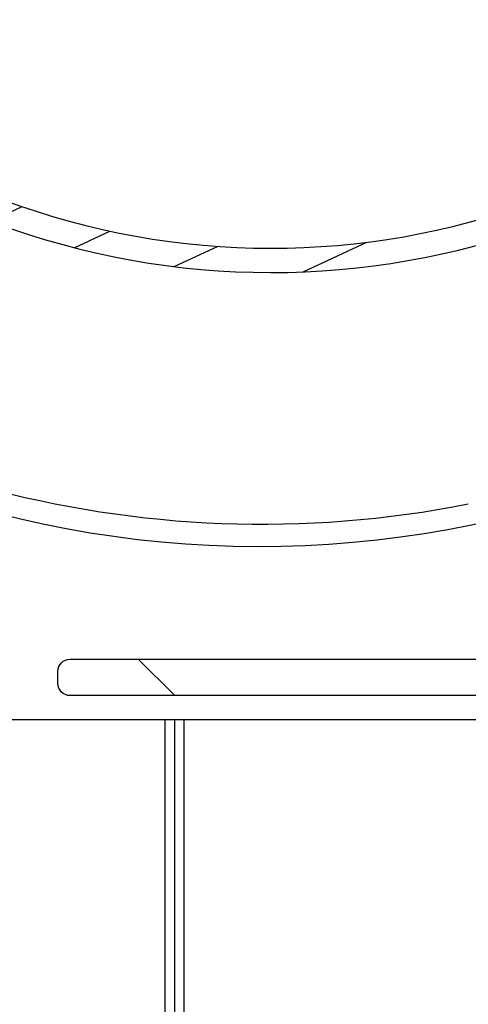
# Model space of a CAD drawing. Units: millimetres. Extents: x 0 to 1050, y 0 to 1485.
# Drawn here: x 436 to 454, y 998 to 1039 of the extents above; entities that cross this region are included whole.
import ezdxf

# ---------------------------------------------------------------- set-up
doc = ezdxf.new("R2010")
doc.units = ezdxf.units.MM
doc.layers.add('Screen', color=5, linetype='Continuous')

# ---------------------------------------------------------------- blocks, each defined once
blk = doc.blocks.new('A$Cf30a3864')
at = {"layer": 'Screen'}
h = blk.add_hatch(dxfattribs=at)
h.set_pattern_fill('DEFAULT__261', color=256, scale=5.1513882867, angle=45, style=0, pattern_type=0)
h.set_pattern_definition([(45, (909.3717850971594, -781.8045838987), (-3.6425815901, 3.6425815901), [])])
edge = h.paths.add_edge_path()
edge.add_line((0, 94.5), (0, 0.5))
edge.add_arc((0.5, 0.5), 0.5, 180, 270, ccw=False)
edge.add_line((0.5, 0), (4.399999999999977, 0))
edge.add_arc((4.400000000000091, 1), 1, 270, 360, ccw=False)
edge.add_line((5.400000000000091, 1), (5.400000000000091, 1.89737205589995))
edge.add_arc((5.200000000000045, 1.89737205589995), 0.2, 360, 390, ccw=False)
edge.add_line((5.373205080700018, 1.997372055900087), (4.953108891299962, 2.724999999999909))
edge.add_arc((4.650000000000091, 2.549999999999955), 0.35, 390, 540, ccw=False)
edge.add_line((4.299999999999955, 2.549999999999955), (4.299999999999955, 1.700000000000045))
edge.add_arc((4.100000000000136, 1.700000000000045), 0.2, 270, 360, ccw=False)
edge.add_line((4.100000000000136, 1.5), (1.700000000000159, 1.5))
edge.add_arc((1.700000000000045, 1.700000000000045), 0.2, 180, 270, ccw=False)
edge.add_line((1.5, 1.700000000000045), (1.5, 7.476114107200146))
edge.add_arc((1.700000000000045, 7.476114107199919), 0.2, 414.5040673498, 540, ccw=False)
edge.add_arc((3.5, 10), 2.9, 234.5040673497, 298.2737136314, ccw=False)
edge.add_arc((4.400000000000091, 8.32667994700023), 1, 298.2737136314, 360, ccw=False)
edge.add_line((5.400000000000091, 8.614359354000044), (5.400000000000091, 8.326679947000002))
edge.add_arc((4.900000000000091, 8.614359354000044), 0.5, 360, 420, ccw=False)
edge.add_line((5.150000000000091, 9.047372055900041), (4.962019151700133, 9.155902849199947))
edge.add_arc((4.862019151699997, 8.982697768499975), 0.2, 420, 503.2436729694, ccw=False)
edge.add_arc((3.5, 10), 1.5, 276.7563270306, 323.2436729694, ccw=False)
edge.add_arc((3.700000000000045, 8.311805698400121), 0.2, 456.7563270306, 525.6380671406, ccw=False)
edge.add_arc((3.312500729500016, 8.411024221900107), 0.2, 263.2702134643, 345.6380671406, ccw=False)
edge.add_arc((3.5, 10), 1.8, 216.7297865357, 263.2702134643, ccw=False)
edge.add_arc((2.217656245300077, 9.04313297960016), 0.2, 134.3619328594, 216.7297865357, ccw=False)
edge.add_arc((1.937980848300185, 9.329107929999964), 0.2, 314.3619328594, 383.2436729694, ccw=False)
edge.add_arc((3.5, 10), 1.5, 156.7563270306, 203.2436729694, ccw=False)
edge.add_arc((1.937980848300185, 10.67089207010008), 0.2, 336.7563270306, 405.63806714059996, ccw=False)
edge.add_arc((2.217656245300077, 10.95686702050011), 0.2, 143.2702134643, 225.6380671406, ccw=False)
edge.add_arc((3.5, 10), 1.8, 456.7297865357, 503.2702134643, ccw=False)
edge.add_arc((3.312500729500016, 11.58897577820017), 0.2, 374.36193285940004, 456.7297865357, ccw=False)
edge.add_arc((3.700000000000045, 11.68819430169992), 0.2, 194.3619328594, 263.2436729694, ccw=False)
edge.add_arc((3.5, 10), 1.5, 396.7563270306, 443.2436729694, ccw=False)
edge.add_arc((4.862019151699997, 11.01730223160007), 0.2, 216.7563270306, 300, ccw=False)
edge.add_line((4.962019151700133, 10.84409715080005), (5.150000000000091, 10.9526279442))
edge.add_arc((4.900000000000091, 11.3856406461), 0.5, 300, 360, ccw=False)
edge.add_line((5.400000000000091, 11.3856406461), (5.400000000000091, 12.00376259190011))
edge.add_arc((3.700000000000045, 12.00376259190011), 1.7, 360, 410.1944289077, ccw=False)
edge.add_line((4.255626892899954, 13.75364425600014), (4.788313479399903, 13.30973876720009))
edge.add_arc((4.1275900129001, 13.59999999999991), 0.2, 410.1944289077, 448.4584564925, ccw=False)
edge.add_arc((4.138350718500078, 13.59999999999991), 0.2, 91.54154350750002, 190, ccw=False)
edge.add_line((3.94138916790007, 13.56527036450007), (4.020286313500037, 13.11782241679998))
edge.add_arc((3.823324762900029, 13.08309278130014), 0.2, 264.01325925, 370, ccw=False)
edge.add_arc((3.5, 10), 2.9, 444.01325925000003, 485.4959326503, ccw=False)
edge.add_arc((1.700000000000045, 12.52388589290013), 0.2, 180, 305.4959326502, ccw=False)
edge.add_line((1.5, 12.52388589290013), (1.5, 29.79999999999995))
edge.add_arc((1.700000000000045, 29.79999999999995), 0.2, 450, 540, ccw=False)
edge.add_line((1.700000000000045, 30), (3.300000000000068, 30))
edge.add_arc((3.299999999999955, 29.79999999999995), 0.2, 360, 450, ccw=False)
edge.add_line((3.5, 29.79999999999995), (3.5, 28.5))
edge.add_arc((4, 28.5), 0.5, 180, 270, ccw=False)
edge.add_line((4, 28), (4.5, 28))
edge.add_arc((4.5, 28.5), 0.5, 270, 360, ccw=False)
edge.add_line((5, 28.5), (5, 29.79999999999995))
edge.add_arc((3.299999999999955, 29.79999999999995), 1.7, 360, 450, ccw=False)
edge.add_line((3.299999999999955, 31.5), (1.699999999999932, 31.5))
edge.add_arc((1.700000000000045, 31.70000000000005), 0.2, 180, 270, ccw=False)
edge.add_line((1.5, 31.70000000000005), (1.5, 57.33532954270026))
edge.add_arc((1.700000000000045, 57.33532954270004), 0.2, 463.6199528956, 540, ccw=False)
edge.add_arc((1.252586901500081, 59.18189974700022), 1.7, 283.6199528956, 345.8238655826, ccw=False)
edge.add_arc((47.50000000000023, 47.5), 46, 460.0082930451, 525.8238655826, ccw=False)
edge.add_line((39.50562697889995, 92.79999999999995), (55.494373021, 92.79999999999995))
edge.add_arc((47.50000000000023, 47.5), 46, 374.17613441739996, 439.9917069549, ccw=False)
edge.add_arc((93.74741309849992, 59.18189974700022), 1.7, 194.1761344174, 256.3800471044, ccw=False)
edge.add_arc((93.29999999999995, 57.33532954270004), 0.2, 360, 436.3800471044, ccw=False)
edge.add_line((93.50000000000023, 57.33532954270004), (93.50000000000023, 31.70000000000005))
edge.add_arc((93.29999999999995, 31.70000000000005), 0.2, 270, 360, ccw=False)
edge.add_line((91.70000000000005, 31.5), (93.30000000000007, 31.5))
edge.add_arc((91.70000000000005, 29.79999999999995), 1.7, 450, 540, ccw=False)
edge.add_line((90.00000000000023, 28.5), (90.00000000000023, 29.79999999999995))
edge.add_arc((90.50000000000023, 28.5), 0.5, 180, 270, ccw=False)
edge.add_line((91.00000000000023, 28), (90.50000000000023, 28))
edge.add_arc((91.00000000000023, 28.5), 0.5, 270, 360, ccw=False)
edge.add_line((91.50000000000023, 29.79999999999995), (91.50000000000023, 28.5))
edge.add_arc((91.70000000000005, 29.79999999999995), 0.2, 450, 540, ccw=False)
edge.add_line((93.29999999999995, 30), (91.69999999999993, 30))
edge.add_arc((93.29999999999995, 29.79999999999995), 0.2, 360, 450, ccw=False)
edge.add_line((93.50000000000023, 29.79999999999995), (93.50000000000023, 12.5238858928999))
edge.add_arc((93.29999999999995, 12.52388589290013), 0.2, 234.50406734979998, 360, ccw=False)
edge.add_arc((91.50000000000023, 10), 2.9, 414.5040673497, 455.98674074999997, ccw=False)
edge.add_arc((91.17667523700015, 13.08309278130014), 0.2, 170, 275.98674074999997, ccw=False)
edge.add_line((91.05861083210016, 13.56527036450007), (90.97971368640015, 13.11782241679998))
edge.add_arc((90.86164928150015, 13.59999999999991), 0.2, 350, 450, ccw=False)
edge.add_line((90.79999999999995, 13.79999999999995), (90.86164928149992, 13.79999999999995))
edge.add_line((90.79999999999995, 13.79999999999995), (90.21168652049994, 13.30973876719986))
edge.add_arc((91.29999999999995, 12.00376259190011), 1.7, 489.8055710923, 540, ccw=False)
edge.add_line((89.60000000000014, 11.3856406461), (89.60000000000014, 12.00376259190011))
edge.add_arc((90.10000000000014, 11.3856406461), 0.5, 180, 240, ccw=False)
edge.add_line((90.0379808483001, 10.84409715080005), (89.85000000000014, 10.9526279442))
edge.add_arc((90.1379808483, 11.01730223160007), 0.2, 240, 323.2436729694, ccw=False)
edge.add_arc((91.50000000000023, 10), 1.5, 456.7563270306, 503.2436729694, ccw=False)
edge.add_arc((91.29999999999995, 11.68819430169992), 0.2, 276.7563270306, 345.6380671406, ccw=False)
edge.add_arc((91.68749927039994, 11.58897577820017), 0.2, 443.2702134643, 525.6380671406, ccw=False)
edge.add_arc((91.50000000000023, 10), 1.8, 396.7297865357, 443.2702134643, ccw=False)
edge.add_arc((92.7823437546001, 10.95686702050011), 0.2, 314.3619328594, 396.7297865357, ccw=False)
edge.add_arc((93.06201915170004, 10.67089207010008), 0.2, 134.3619328594, 203.2436729694, ccw=False)
edge.add_arc((91.50000000000023, 10), 1.5, 336.7563270306, 383.2436729694, ccw=False)
edge.add_arc((93.06201915170004, 9.329107929999964), 0.2, 156.7563270306, 225.6380671406, ccw=False)
edge.add_arc((92.7823437546001, 9.04313297960016), 0.2, 323.2702134643, 405.63806714059996, ccw=False)
edge.add_arc((91.50000000000023, 10), 1.8, 276.7297865357, 323.2702134643, ccw=False)
edge.add_arc((91.68749927039994, 8.411024221900107), 0.2, 194.3619328594, 276.7297865357, ccw=False)
edge.add_arc((91.29999999999995, 8.311805698400121), 0.2, 374.36193285940004, 443.2436729694, ccw=False)
edge.add_arc((91.50000000000023, 10), 1.5, 216.7563270306, 263.2436729694, ccw=False)
edge.add_arc((90.1379808483, 8.982697768499975), 0.2, 396.7563270306, 480, ccw=False)
edge.add_line((89.85000000000014, 9.047372055900041), (90.0379808483001, 9.155902849199947))
edge.add_arc((90.10000000000014, 8.614359354000044), 0.5, 480, 540, ccw=False)
edge.add_line((89.60000000000014, 8.614359354000044), (89.60000000000014, 8.326679947000002))
edge.add_arc((90.60000000000014, 8.32667994700023), 1, 180, 241.7262863686, ccw=False)
edge.add_arc((91.50000000000023, 10), 2.9, 241.7262863686, 305.49593265029995, ccw=False)
edge.add_arc((93.29999999999995, 7.476114107199919), 0.2, 360, 485.4959326502, ccw=False)
edge.add_line((93.50000000000023, 7.476114107199919), (93.50000000000023, 1.700000000000045))
edge.add_arc((93.29999999999995, 1.700000000000045), 0.2, 270, 360, ccw=False)
edge.add_line((90.90000000000009, 1.5), (93.30000000000007, 1.5))
edge.add_arc((90.90000000000009, 1.700000000000045), 0.2, 180, 270, ccw=False)
edge.add_line((90.70000000000005, 2.549999999999955), (90.70000000000005, 1.700000000000045))
edge.add_arc((90.35000000000014, 2.549999999999955), 0.35, 360, 510, ccw=False)
edge.add_line((89.62679491919994, 1.997372055900087), (90.0468911086, 2.724999999999909))
edge.add_arc((89.79999999999995, 1.89737205589995), 0.2, 510, 540, ccw=False)
edge.add_line((89.60000000000014, 1), (89.60000000000014, 1.89737205589995))
edge.add_arc((90.60000000000014, 1), 1, 180, 270, ccw=False)
edge.add_line((90.60000000000014, 0), (94.50000000000011, 0))
edge.add_arc((94.50000000000023, 0.5), 0.5, 270, 360, ccw=False)
edge.add_line((95.00000000000023, 0.5), (95.00000000000023, 57.65452498079981))
edge.add_arc((93.29999999999995, 57.65452498080003), 1.7, 360, 439.0564197851, ccw=False)
edge.add_arc((93.66070033940014, 59.51997271930009), 0.2, 194.5953631483, 259.0564197851, ccw=False)
edge.add_arc((47.50000000000023, 47.5), 47.5, 374.5953631483, 390.261808985, ccw=False)
edge.add_arc((88.70000000000005, 71.5385107692), 0.2, 180, 210.261808985, ccw=False)
edge.add_line((88.50000000000023, 71.5385107692), (88.50000000000023, 92.79999999999995))
edge.add_arc((88.70000000000005, 92.79999999999995), 0.2, 450, 540, ccw=False)
edge.add_line((88.70000000000005, 93), (92.80000000000007, 93))
edge.add_arc((92.79999999999995, 92.79999999999995), 0.2, 360, 450, ccw=False)
edge.add_line((93.00000000000023, 92.79999999999995), (93.00000000000023, 89.12376043070003))
edge.add_arc((93.20000000000005, 89.12376043070003), 0.2, 180, 240, ccw=False)
edge.add_line((94.70000000000005, 88.02679491930007), (93.10000000000002, 88.95055535000006))
edge.add_arc((94.79999999999995, 88.20000000000005), 0.2, 240, 360, ccw=False)
edge.add_line((95.00000000000023, 88.20000000000005), (95.00000000000023, 94.50000000000023))
edge.add_arc((94.50000000000023, 94.5), 0.5, 360, 450, ccw=False)
edge.add_line((94.50000000000023, 95), (0.5000000000002274, 95))
edge.add_arc((0.5, 94.5), 0.5, 450, 540, ccw=False)
edge.add_line((1.5, 60.82854080540005), (1.5, 93.29999999999995))
edge.add_arc((1.700000000000045, 93.29999999999995), 0.2, 450, 540, ccw=False)
edge.add_line((1.700000000000045, 93.5), (34.17145919460006, 93.5))
edge.add_arc((34.17145919459995, 93.29999999999995), 0.2, 286.22585026869996, 450, ccw=False)
edge.add_arc((47.50000000000023, 47.5), 47.5, 466.2258502687, 486.67985906629997, ccw=False)
edge.add_arc((19.00672624110007, 85.75471670920001), 0.2, 194.0906657236, 306.6798590662, ccw=False)
edge.add_arc((16, 85), 2.9, 374.0906657236, 448.0055600913, ccw=False)
edge.add_arc((16.08352603300023, 87.39854610170005), 0.5, 88.00556009130003, 190.0302592719, ccw=False)
edge.add_line((15.59116807900023, 87.31146197470002), (15.70597014610019, 86.66239178450019))
edge.add_arc((15.90291332770016, 86.69722543529997), 0.2, 190.0302592719, 273.27393224130003, ccw=False)
edge.add_arc((16, 85), 1.5, 406.78658630250004, 453.2739322413, ccw=False)
edge.add_arc((17.16402017209998, 86.23897418809997), 0.2, 226.7865863025, 295.6683264125, ccw=False)
edge.add_arc((17.33728453029994, 85.8784475425), 0.2, 393.3004727362, 475.6683264125, ccw=False)
edge.add_arc((16, 85), 1.8, 346.76004580759997, 393.3004727362, ccw=False)
edge.add_arc((17.55747108760011, 84.63355244410013), 0.2, 264.3921921312, 346.76004580759997, ccw=False)
edge.add_arc((17.51838367899995, 84.2354668070002), 0.2, 444.3921921312, 513.2739322413, ccw=False)
edge.add_arc((16, 85), 1.5, 286.78658630250004, 333.2739322413, ccw=False)
edge.add_arc((16.49097303539997, 83.3724418664001), 0.2, 466.7865863025, 535.6683264124999, ccw=False)
edge.add_arc((16.09211562250016, 83.40265385340012), 0.2, 273.3004727362, 355.6683264126, ccw=False)
edge.add_arc((16, 85), 1.8, 226.7600458076, 273.3004727362, ccw=False)
edge.add_arc((14.9039115636001, 83.8344142505), 0.2, 144.3921921312, 226.7600458075, ccw=False)
edge.add_arc((14.57870299320007, 84.06730775790015), 0.2, 324.3921921313, 393.27393224130003, ccw=False)
edge.add_arc((16, 85), 1.5, 166.7865863025, 213.2739322413, ccw=False)
edge.add_arc((14.3450067924, 85.38858394559998), 0.2, 346.7865863025, 430.03025927190004, ccw=False)
edge.add_line((14.41331155670014, 85.57655856940005), (13.79379924950013, 85.80167215799997))
edge.add_arc((13.62303733880003, 85.33173559860006), 0.5, 430.03025927190004, 532.0549584524999, ccw=False)
edge.add_arc((16, 85), 2.9, 172.0549584525, 245.9698528202, ccw=False)
edge.add_arc((14.73762647929993, 82.16867290940013), 0.2, 313.3806594775, 425.9698528202, ccw=False)
edge.add_arc((47.50000000000023, 47.5), 47.5, 493.3806594775, 523.7741497313, ccw=False)
edge.add_arc((1.700000000000045, 60.82854080540005), 0.2, 180, 343.7741497313, ccw=False)
edge.add_line((60.82854080530001, 93.5), (86.80000000000007, 93.5))
edge.add_arc((86.79999999999995, 93.29999999999995), 0.2, 360, 450, ccw=False)
edge.add_line((87.00000000000023, 93.29999999999995), (87.00000000000023, 74.53331278259998))
edge.add_arc((86.79999999999995, 74.5333127826002), 0.2, 214.5229374328, 360, ccw=False)
edge.add_arc((47.50000000000023, 47.5), 47.5, 394.5229374328, 406.6193405225, ccw=False)
edge.add_arc((80.26237352060002, 82.16867290940013), 0.2, 114.0301471798, 226.6193405225, ccw=False)
edge.add_arc((79.00000000000023, 85), 2.9, 294.0301471798, 367.9450415475, ccw=False)
edge.add_arc((81.37696266119997, 85.33173559860006), 0.5, 367.9450415475, 469.9697407281, ccw=False)
edge.add_line((80.58668844330009, 85.57655856940005), (81.20620075040006, 85.80167215799997))
edge.add_arc((80.6549932076, 85.38858394559998), 0.2, 109.96974072809999, 193.2134136975, ccw=False)
edge.add_arc((79.00000000000023, 85), 1.5, 326.72606775869997, 373.2134136975, ccw=False)
edge.add_arc((80.42129700670012, 84.06730775790015), 0.2, 146.7260677587, 215.6078078687, ccw=False)
edge.add_arc((80.09608843640012, 83.8344142505), 0.2, 313.23995419249997, 395.60780786879997, ccw=False)
edge.add_arc((79.00000000000023, 85), 1.8, 266.6995272638, 313.2399541924, ccw=False)
edge.add_arc((78.90788437740002, 83.40265385340012), 0.2, 184.3316735874, 266.6995272638, ccw=False)
edge.add_arc((78.50902696449998, 83.3724418664001), 0.2, 364.3316735875, 433.2134136975, ccw=False)
edge.add_arc((79.00000000000023, 85), 1.5, 206.7260677586999, 253.21341369750002, ccw=False)
edge.add_arc((77.48161632100005, 84.2354668070002), 0.2, 386.7260677587, 455.6078078688, ccw=False)
edge.add_arc((77.44252891240012, 84.63355244410013), 0.2, 193.2399541924, 275.6078078688, ccw=False)
edge.add_arc((79.00000000000023, 85), 1.8, 146.6995272638, 193.2399541924, ccw=False)
edge.add_arc((77.66271546960002, 85.8784475425), 0.2, 424.3316735875, 506.6995272638, ccw=False)
edge.add_arc((77.83597982779997, 86.23897418809997), 0.2, 244.3316735875, 313.21341369749996, ccw=False)
edge.add_arc((79.00000000000023, 85), 1.5, 446.7260677587, 493.21341369749996, ccw=False)
edge.add_arc((79.09708667220002, 86.69722543529997), 0.2, 266.72606775869997, 349.9697407281, ccw=False)
edge.add_line((79.40883192090018, 87.31146197470002), (79.29402985380011, 86.66239178450019))
edge.add_arc((78.916473967, 87.39854610170005), 0.5, 349.9697407281, 451.99443990870003, ccw=False)
edge.add_arc((79.00000000000023, 85), 2.9, 451.99443990870003, 525.9093342763999, ccw=False)
edge.add_arc((75.99327375889993, 85.75471670920001), 0.2, 233.32014093380002, 345.9093342764, ccw=False)
edge.add_arc((47.50000000000023, 47.5), 47.5, 413.32014093370003, 433.7741497313, ccw=False)
edge.add_arc((60.82854080530001, 93.29999999999995), 0.2, 90, 253.77414973129999, ccw=False)
h = blk.add_hatch(dxfattribs=at)
h.set_pattern_fill('DEFAULT__255', color=256, scale=2.4378456256, angle=205, style=0, pattern_type=0)
h.set_pattern_definition([(205, (909.3717850971594, -781.8045838987), (1.0302780807, -2.2094384741), [])])
edge = h.paths.add_edge_path()
edge.add_arc((73.20860490280006, 31.85431858710012), 1.5, 324.3453481472, 478.0687456118, ccw=False)
edge.add_line((72.50280897569996, 33.17789408909994), (70.2171771850999, 31.95908216170005))
edge.add_arc((69.27611594910013, 33.72384949760021), 2, 144.9499783457, 298.0687456118, ccw=False)
edge.add_arc((47.50000000000023, 49), 24.6, 324.9499783457, 341.0500216543, ccw=False)
edge.add_arc((72.6583451721001, 40.36184810279997), 2, 367.9312543882, 521.0500216542, ccw=False)
edge.add_line((74.63921385410003, 40.63781778389989), (75.00070448719998, 38.0430926270999))
edge.add_arc((75.99212926250016, 38.18121545250006), 1.001, 187.9312543882, 339.2076625468, ccw=False)
edge.add_arc((47.50000000000023, 49), 31.478, -20.79233745319999, 243, ccw=False)
edge.add_arc((47.98395387270011, 49.94981295480011), 32.544, 243, 324.3453481472, ccw=False)
edge.add_arc((47.98395387270011, 49.94981295480011), 31.544, 243, 324.3453481472, ccw=False)
edge.add_arc((47.50000000000023, 49), 30.478, -20.79967866669989, 243, ccw=False)
edge.add_line((75.99167766330015, 38.1772097902001), (75.62964819510012, 40.77580262440006))
edge.add_arc((72.6583451721001, 40.36184810279997), 3, 367.9312543882, 521.0500216543, ccw=False)
edge.add_arc((47.50000000000023, 49), 23.6, 324.9499783457, 341.0500216543, ccw=False)
edge.add_arc((69.27611594910013, 33.72384949760021), 3, 144.9499783457, 298.0687456118, ccw=False)
edge.add_line((70.68770780320006, 31.0766984938), (72.97333959370008, 32.29551042109983))
edge.add_arc((73.20860490280006, 31.85431858710012), 0.5, 324.3453481472, 478.0687456118, ccw=False)
blk.add_line((95.00000000000045, -1), (37.07064703054596, -1), dxfattribs=at)
for centre, radius, start, end in [((47.50000000000023, 49), 42.8657830678, 229.5231142753975, 213.3329014966967), ((47.50000000000023, 49), 42.3, 302.3410579676977, 226.6310363801233), ((47.50000000000023, 49), 31.478, 339.2076625467971, 242.9999999999953), ((47.50000000000023, 49), 30.478, 339.200321333294, 242.9999999999953), ((47.98395387270011, 49.94981295480011), 31.544, 242.9999999999953, 324.3453481471942), ((47.98395387270011, 49.94981295480011), 32.544, 242.9999999999953, 324.3453481471942), ((47.60011817617942, 50.58329940668963), 43.53154702789149, 227.9663809866798, 281.2261904041358)]:
    blk.add_arc(centre, radius, start, end, dxfattribs=at)
blk = doc.blocks.new('A$C1976c094')
at = {"layer": 'Screen'}
h = blk.add_hatch(dxfattribs=at)
h.set_pattern_fill('DEFAULT__258', color=256, scale=11.88, angle=45, style=0, pattern_type=0)
h.set_pattern_definition([(45, (907.1717850971602, -781.8045838987), (-8.4004285605, 8.4004285605), [])])
edge = h.paths.add_edge_path()
edge.add_line((3.80000000000075, 0), (53.10000000000082, 0))
edge.add_arc((53.1000000000007, 0.5), 0.5, 270, 360, ccw=False)
edge.add_line((53.6000000000007, 0.5), (53.6000000000007, 1))
edge.add_arc((53.1000000000007, 1), 0.5, 360, 450, ccw=False)
edge.add_line((53.1000000000007, 1.5), (29.30000000000075, 1.5))
edge.add_arc((29.30000000000098, 1.700000000000045), 0.2, 180, 270, ccw=False)
edge.add_line((29.1000000000007, 1.700000000000045), (29.1000000000007, 3.100000000000136))
edge.add_arc((27.40000000000089, 3.099999999999909), 1.7, 360, 450, ccw=False)
edge.add_line((27.40000000000089, 4.799999999999955), (23.73123299530084, 4.799999999999955))
edge.add_line((23.73123299530096, 4.799999999999955), (21.83472963550093, 5.134404711400066))
edge.add_arc((21.80000000000075, 4.937443160800058), 0.2, 440, 540, ccw=False)
edge.add_line((21.6000000000007, 4.937443160800058), (21.6000000000007, 3.820473887700018))
edge.add_arc((21.80000000000075, 3.820473887700018), 0.2, 180, 260, ccw=False)
edge.add_line((21.76527036440086, 3.62351233710001), (23.16920242930087, 3.375961234999977))
edge.add_arc((24.03744331760083, 8.299999999999955), 5, 260, 270, ccw=False)
edge.add_line((24.03744331760083, 3.299999999999955), (27.40000000000089, 3.299999999999955))
edge.add_arc((27.40000000000089, 3.099999999999909), 0.2, 360, 450, ccw=False)
edge.add_line((27.6000000000007, 3.099999999999909), (27.6000000000007, 1.700000000000045))
edge.add_arc((27.40000000000089, 1.700000000000045), 0.2, 270, 360, ccw=False)
edge.add_line((27.40000000000089, 1.5), (5.300000000000864, 1.5))
edge.add_arc((5.30000000000075, 1.700000000000045), 0.2, 180, 270, ccw=False)
edge.add_line((5.100000000000705, 2.799999999999955), (5.100000000000705, 1.700000000000045))
edge.add_arc((3.400000000000887, 2.799999999999955), 1.7, 360, 450, ccw=False)
edge.add_line((0.5000000000007958, 4.5), (3.400000000000773, 4.5))
edge.add_arc((0.5000000000007958, 4), 0.5, 450, 540, ccw=False)
edge.add_line((7.958078640513122e-13, 3), (7.958078640513122e-13, 4))
edge.add_arc((1.200000000000841, 3.899999999999864), 1.5, 216.8698976458, 319.67978493000004, ccw=False)
edge.add_arc((2.496148139700722, 2.799999999999955), 0.2, 450, 499.67978493, ccw=False)
edge.add_line((3.400000000000887, 3), (2.496148139700949, 3))
edge.add_arc((3.400000000000887, 2.799999999999955), 0.2, 360, 450, ccw=False)
edge.add_line((3.600000000000705, 2.799999999999955), (3.600000000000705, 0.2000000000000455))
edge.add_arc((3.80000000000075, 0.2000000000000455), 0.2, 180, 270, ccw=False)
for p, q in [((21.6000000000007, 4.937443160800058), (21.6000000000007, 3.820473887700018)), ((23.73123299530096, 4.799999999999955), (21.83472963550082, 5.134404711400066)), ((0.5000000000007958, 4.5), (3.400000000000887, 4.5)), ((27.40000000000089, 4.799999999999955), (23.73123299530096, 4.799999999999955)), ((7.958078640513122e-13, 3), (7.958078640513122e-13, 4)), ((21.76527036440086, 3.62351233710001), (23.16920242930075, 3.375961234999977)), ((24.03744331760083, 3.299999999999955), (27.40000000000089, 3.299999999999955)), ((3.400000000000887, 3), (2.496148139700722, 3)), ((27.6000000000007, 3.099999999999909), (27.6000000000007, 1.700000000000045)), ((29.1000000000007, 1.700000000000045), (29.1000000000007, 3.099999999999909)), ((3.600000000000705, 2.799999999999955), (3.600000000000705, 0.2000000000000455)), ((5.100000000000705, 2.799999999999955), (5.100000000000705, 1.700000000000045)), ((27.40000000000089, 1.5), (5.30000000000075, 1.5)), ((53.1000000000007, 1.5), (29.30000000000098, 1.5)), ((53.6000000000007, 0.5), (53.6000000000007, 1)), ((3.80000000000075, 0), (53.1000000000007, 0))]:
    blk.add_line(p, q, dxfattribs=at)
for centre, radius, start, end in [((21.80000000000075, 4.937443160800058), 0.2, 79.99999999999386, 180), ((0.5000000000007958, 4), 0.5, 90, 180), ((3.400000000000887, 2.799999999999955), 1.7, 0, 90), ((27.40000000000089, 3.099999999999909), 1.7, 0, 90), ((21.80000000000075, 3.820473887700018), 0.2, 180, 259.9999999999939), ((24.03744331760083, 8.299999999999955), 5, 259.9999999999939, 270), ((27.40000000000089, 3.099999999999909), 0.2, 0, 90), ((1.200000000000841, 3.899999999999864), 1.5, 216.8698976457906, 319.6797849299894), ((2.496148139700722, 2.799999999999955), 0.2, 90, 139.6797849299894), ((3.400000000000887, 2.799999999999955), 0.2, 0, 90), ((5.30000000000075, 1.700000000000045), 0.2, 180, 270), ((27.40000000000089, 1.700000000000045), 0.2, 270, 0), ((29.30000000000098, 1.700000000000045), 0.2, 180, 270), ((53.1000000000007, 1), 0.5, 0, 90), ((53.1000000000007, 0.5), 0.5, 270, 0), ((3.80000000000075, 0.2000000000000455), 0.2, 180, 270)]:
    blk.add_arc(centre, radius, start, end, dxfattribs=at)

msp = doc.modelspace()

# ---------------------------------------------------------------- linework, layer by layer
at = {"layer": 'Screen', "linetype": 'Continuous'}
for p, q in [((441.6211469049142, 874.3842391746603), (441.6211469049142, 1009.765159904135)), ((442.0039896174142, 1009.765159904135), (442.0039896174142, 874.3842391746603)), ((442.3868323299141, 1009.765159904135), (442.3868323299141, 874.3842391746603))]:
    msp.add_line(p, q, dxfattribs=at)

# ---------------------------------------------------------------- block references
at = {"layer": 'Screen'}
msp.add_blockref('A$Cf30a3864', (398.0039896174139, 1010.765159904135), dxfattribs=at)
at = {"layer": 'Screen', "xscale": -1}
msp.add_blockref('A$C1976c094', (490.8190890084973, 1010.765159904135), dxfattribs=at)

doc.saveas('drawing.dxf')
